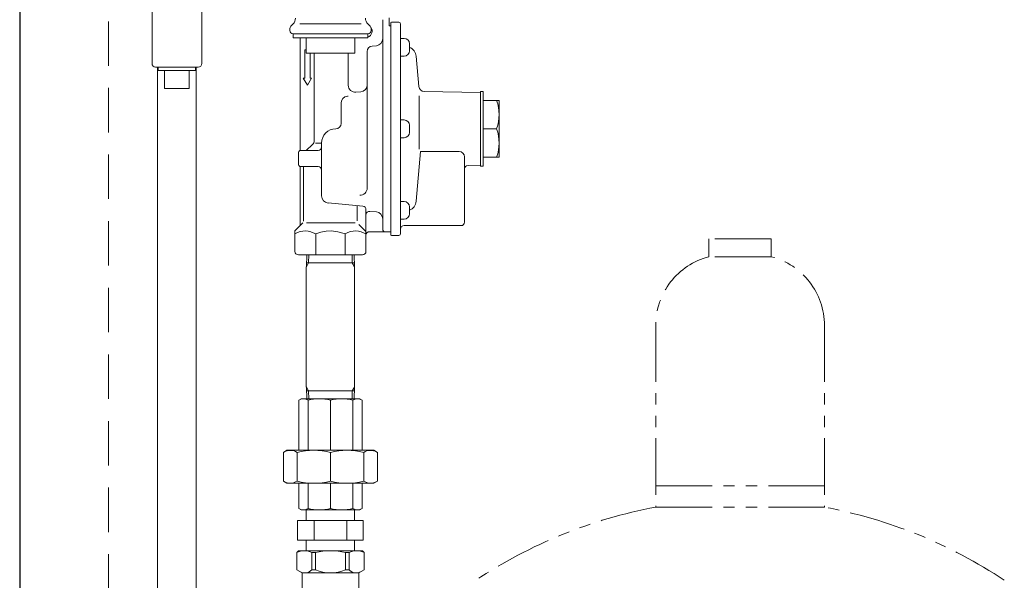
# Model space of a CAD drawing. Units: millimetres. Extents: x 7320 to 12944, y 6847 to 11257.
# Drawn here: x 7588 to 8143, y 8207 to 8522 of the extents above; entities that cross this region are included whole.
import ezdxf

# ---------------------------------------------------------------- set-up
doc = ezdxf.new("R2010")
doc.units = ezdxf.units.MM
doc.linetypes.add('HIDDEN', pattern=[0.375, 0.25, -0.125])
doc.linetypes.add('PHANTOM', pattern=[63.5, 31.75, -6.35, 6.35, -6.35, 6.35, -6.35])
for name, color, linetype in [('0029_28_01', 7, 'Continuous'), ('CSLAYER1', 7, 'Continuous'), ('HI_VB', 7, 'Continuous'), ('LAY-1', 7, 'Continuous')]:
    doc.layers.add(name, color=color, linetype=linetype)
doc.layers.add('ガス配管細', color=4, linetype='Continuous', lineweight=20)

msp = doc.modelspace()

# ---------------------------------------------------------------- linework, layer by layer
at = {"color": 7, "linetype": 'Continuous', "lineweight": 25}
msp.add_line((7588.15, 9005.95), (7588.15, 6980.94), dxfattribs=at)
at = {"color": 7, "linetype": 'HIDDEN', "lineweight": 9, "ltscale": 100}
msp.add_line((7638.15, 9008.94), (7638.15, 6980.94), dxfattribs=at)
at = {"color": 3, "linetype": 'Continuous', "lineweight": 9}
for p, q in [((7749.55, 8246.44), (7749.55, 8240.44)), ((7776.75, 8246.44), (7776.75, 8240.44)), ((7744.68, 8240.44), (7781.63, 8240.44)), ((7744.68, 8240.44), (7744.68, 8229.44)), ((7753.92, 8240.44), (7753.92, 8229.44)), ((7772.39, 8240.44), (7772.39, 8229.44)), ((7781.63, 8240.44), (7781.63, 8229.44)), ((7744.68, 8229.44), (7781.63, 8229.44)), ((7749.55, 8229.44), (7749.55, 8223.44)), ((7776.75, 8229.44), (7776.75, 8223.44))]:
    msp.add_line(p, q, dxfattribs=at)
at = {"layer": '0029_28_01', "color": 30, "linetype": 'Continuous', "lineweight": 9}
for p, q in [((7662.67, 8609.69), (7662.67, 8497.69)), ((7690.67, 8609.69), (7690.67, 8497.69)), ((7664.67, 8495.69), (7688.67, 8495.69)), ((7665.82, 8495.69), (7665.82, 7844.56)), ((7666.17, 8495.69), (7666.17, 8493.69)), ((7687.17, 8495.69), (7687.17, 8493.69)), ((7687.52, 8495.69), (7687.52, 7844.56)), ((7687.17, 8493.69), (7666.17, 8493.69)), ((7669.67, 8493.69), (7669.67, 8483.69)), ((7683.67, 8493.69), (7683.67, 8483.69)), ((7683.67, 8483.69), (7669.67, 8483.69))]:
    msp.add_line(p, q, dxfattribs=at)
for centre, start, end in [((7664.67, 8497.69), 180, 270), ((7688.67, 8497.69), 270, 0)]:
    msp.add_arc(centre, 2, start, end, dxfattribs=at)
at = {"layer": 'CSLAYER1', "color": 6, "linetype": 'Continuous', "lineweight": 9}
for p, q in [((7744.15, 8222.44), (7745.15, 8223.44)), ((7745.15, 8223.44), (7781.15, 8223.44)), ((7781.15, 8223.44), (7782.15, 8222.44)), ((7744.15, 8212.67), (7744.15, 8222.44)), ((7752.67, 8212.67), (7752.67, 8222.44)), ((7752.67, 8222.44), (7754.67, 8222.44)), ((7754.67, 8222.44), (7754.67, 8212.67)), ((7773.63, 8222.44), (7771.64, 8222.44)), ((7771.64, 8222.44), (7771.64, 8212.67)), ((7773.63, 8212.67), (7773.63, 8222.44)), ((7782.15, 8212.67), (7782.15, 8222.44)), ((7747.15, 8210.94), (7744.15, 8212.67)), ((7754.67, 8212.67), (7752.67, 8212.67)), ((7771.64, 8212.67), (7773.63, 8212.67)), ((7779.15, 8210.94), (7782.15, 8212.67)), ((7779.15, 8210.94), (7747.15, 8210.94)), ((7747.15, 8201.94), (7747.15, 8210.94)), ((7779.15, 8201.94), (7779.15, 8210.94))]:
    msp.add_line(p, q, dxfattribs=at)
for centre, radius, start, end in [((7748.41, 8213.87), 9.57, 63.5796, 116.4204), ((7763.15, 8186.94), 36.5, 76.5573, 103.4427), ((7777.89, 8213.87), 9.57, 63.5796, 116.4204), ((7748.64, 8216.5), 5.56, 240, 316.5028), ((7763.15, 8232.59), 21.65, 246.9261, 293.0739), ((7777.66, 8216.5), 5.56, 223.4972, 300)]:
    msp.add_arc(centre, radius, start, end, dxfattribs=at)
at = {"layer": 'HI_VB', "color": 40, "linetype": 'Continuous', "lineweight": 9}
for p, q in [((7740.24, 8516.27), (7740.24, 8517.35)), ((7740.77, 8518.64), (7742.1, 8519.97)), ((7785.53, 8518.64), (7784.2, 8519.97)), ((7786.07, 8516.27), (7786.07, 8517.35)), ((7742.07, 8514.44), (7784.24, 8514.44)), ((7742.07, 8512.15), (7742.07, 8514.44)), ((7784.24, 8512.15), (7742.07, 8512.15)), ((7749.4, 8503.44), (7749.4, 8512.15)), ((7776.9, 8512.15), (7776.9, 8503.44)), ((7784.24, 8514.44), (7784.24, 8512.15)), ((7776.9, 8503.44), (7749.4, 8503.44))]:
    msp.add_line(p, q, dxfattribs=at)
at = {"layer": 'HI_VB', "color": 40, "lineweight": 9}
msp.add_line((7745.84, 8519.97), (7780.47, 8519.97), dxfattribs=at)
at = {"layer": 'HI_VB', "color": 40, "linetype": 'Continuous', "lineweight": 9}
for centre, radius, start, end in [((7738.86, 8523.21), 4.58, 315, 360), ((7787.44, 8523.21), 4.58, 180, 225), ((7742.07, 8517.35), 1.83, 135, 180), ((7784.24, 8517.35), 1.83, 0, 45), ((7742.07, 8516.27), 1.83, 180, 270), ((7784.24, 8516.27), 1.83, 270, 0)]:
    msp.add_arc(centre, radius, start, end, dxfattribs=at)
at = {"layer": 'LAY-1', "color": 7, "linetype": 'Continuous', "lineweight": 9}
for p, q in [((7792.65, 8403.94), (7792.65, 8522.36)), ((7796.15, 8523.35), (7796.15, 8519.24)), ((7796.45, 8518.94), (7797.15, 8518.94)), ((7797.15, 8520.64), (7797.15, 8401.24)), ((7797.45, 8520.94), (7801.65, 8520.94)), ((7802.65, 8519.94), (7802.65, 8460.94)), ((7746.15, 8449.47), (7746.15, 8512.15)), ((7804.65, 8511.84), (7802.65, 8511.84)), ((7789, 8507.73), (7786.59, 8507.52)), ((7807.65, 8504.84), (7807.65, 8508.84)), ((7749.4, 8505.44), (7748.65, 8505.44)), ((7748.65, 8505.44), (7748.65, 8489.44)), ((7751.65, 8503.44), (7751.65, 8489.44)), ((7753.99, 8454.24), (7753.99, 8503.44)), ((7773.15, 8485.49), (7773.15, 8503.44)), ((7783.85, 8427.56), (7783.85, 8504.53)), ((7802.65, 8501.84), (7804.65, 8501.84)), ((7812.93, 8484.73), (7811.44, 8501.75)), ((7747.84, 8489.44), (7748.65, 8489.44)), ((7747.84, 8489.44), (7750.15, 8485.44)), ((7752.46, 8489.44), (7750.15, 8485.44)), ((7752.46, 8489.44), (7751.65, 8489.44)), ((7772.78, 8479.29), (7773.15, 8479.32)), ((7780.2, 8481.75), (7777.5, 8481.51)), ((7813.16, 8479.44), (7813.16, 8449.47)), ((7847.65, 8481.44), (7815.86, 8482)), ((7849.15, 8481.94), (7847.65, 8481.94)), ((7847.65, 8439.94), (7847.65, 8481.94)), ((7847.65, 8440.44), (7847.65, 8481.44)), ((7849.15, 8481.94), (7849.15, 8439.94)), ((7769.15, 8463.94), (7769.15, 8475.31)), ((7857.85, 8476.94), (7849.15, 8476.94)), ((7858.15, 8445.24), (7858.15, 8476.64)), ((7804.65, 8465.94), (7802.65, 8465.94)), ((7807.65, 8458.94), (7807.65, 8462.94)), ((7802.65, 8401.94), (7802.65, 8460.94)), ((7802.65, 8455.94), (7804.65, 8455.94)), ((7856.72, 8460.94), (7849.15, 8460.94)), ((7753.04, 8452.05), (7749.53, 8448.74)), ((7754.67, 8452.94), (7758.15, 8452.94)), ((7758.15, 8423.15), (7758.15, 8452.94)), ((7745.15, 8447.74), (7745.15, 8440.74)), ((7756.15, 8448.74), (7746.15, 8448.74)), ((7813.89, 8448.13), (7811.44, 8420.14)), ((7813.89, 8448.13), (7835.65, 8448.13)), ((7838.65, 8408.44), (7838.65, 8445.13)), ((7857.85, 8444.94), (7849.15, 8444.94)), ((7756.15, 8439.74), (7746.15, 8439.74)), ((7748.06, 8439.74), (7748.06, 8408.89)), ((7847.65, 8440.44), (7840.62, 8440.32)), ((7849.15, 8439.94), (7847.65, 8439.94)), ((7746.15, 8406.44), (7746.15, 8439.01)), ((7781.34, 8417.4), (7761.84, 8419.22)), ((7778.24, 8409.22), (7778.24, 8417.69)), ((7804.65, 8420.04), (7802.65, 8420.04)), ((7807.65, 8413.04), (7807.65, 8417.04)), ((7783.15, 8415.41), (7783.15, 8407.94)), ((7785.33, 8414.48), (7789, 8414.15)), ((7743.15, 8403.44), (7747.65, 8407.94)), ((7777.04, 8407.94), (7749.76, 8407.94)), ((7779.12, 8407.1), (7783.15, 8403.22)), ((7783.15, 8403.44), (7783.15, 8407.94)), ((7802.65, 8410.04), (7804.65, 8410.04)), ((7804.65, 8406.44), (7836.65, 8406.44)), ((7743.15, 8402.99), (7743.15, 8403.43)), ((7743.15, 8403.43), (7743.15, 8403.4)), ((7743.15, 8402.02), (7743.15, 8402.99)), ((7744.64, 8402.51), (7743.15, 8401.79)), ((7743.15, 8401.79), (7743.15, 8402.02)), ((7743.15, 8391.94), (7743.15, 8401.79)), ((7746.17, 8403.04), (7744.64, 8402.51)), ((7747.67, 8403.35), (7746.17, 8403.04)), ((7749.18, 8403.44), (7747.67, 8403.35)), ((7750.66, 8403.3), (7749.18, 8403.44)), ((7752.12, 8402.96), (7750.66, 8403.3)), ((7753.51, 8402.45), (7752.12, 8402.96)), ((7754.87, 8401.79), (7753.51, 8402.45)), ((7757.75, 8402.72), (7754.87, 8401.79)), ((7754.87, 8389.94), (7754.87, 8401.79)), ((7760.77, 8403.3), (7757.75, 8402.72)), ((7763.83, 8403.43), (7760.77, 8403.3)), ((7767.38, 8402.99), (7763.83, 8403.43)), ((7770.83, 8402.02), (7767.38, 8402.99)), ((7771.44, 8401.79), (7770.83, 8402.02)), ((7772.93, 8402.51), (7771.44, 8401.79)), ((7771.44, 8389.94), (7771.44, 8401.79)), ((7774.46, 8403.04), (7772.93, 8402.51)), ((7775.96, 8403.35), (7774.46, 8403.04)), ((7777.47, 8403.44), (7775.96, 8403.35)), ((7778.94, 8403.3), (7777.47, 8403.44)), ((7780.4, 8402.96), (7778.94, 8403.3)), ((7781.79, 8402.45), (7780.4, 8402.96)), ((7783.15, 8401.79), (7781.79, 8402.45)), ((7783.15, 8392.94), (7783.15, 8403.79)), ((7783.15, 8403.22), (7783.15, 8402.74)), ((7783.15, 8402.74), (7783.15, 8402.02)), ((7783.15, 8402.02), (7783.15, 8401.79)), ((7783.15, 8391.94), (7783.15, 8401.79)), ((7785.15, 8403.02), (7793.27, 8403.02)), ((7797.15, 8402.94), (7793.65, 8402.94)), ((7797.45, 8400.94), (7801.65, 8400.94)), ((7745.15, 8389.94), (7754.87, 8389.94)), ((7749.86, 8389.94), (7749.65, 8383.31)), ((7751.02, 8389.94), (7750.88, 8385.44)), ((7754.87, 8389.94), (7771.44, 8389.94)), ((7771.44, 8389.94), (7781.15, 8389.94)), ((7775.29, 8389.94), (7775.43, 8385.44)), ((7776.45, 8389.94), (7776.66, 8383.31)), ((7749.65, 8383.31), (7750.88, 8385.44)), ((7763.15, 8385.44), (7749.71, 8385.44)), ((7763.15, 8385.44), (7776.59, 8385.44)), ((7776.66, 8383.31), (7775.43, 8385.44)), ((7749.55, 8383.15), (7749.65, 8383.31)), ((7749.55, 8383.15), (7749.55, 8315.73)), ((7776.75, 8383.15), (7776.66, 8383.31)), ((7776.75, 8383.15), (7776.75, 8315.73)), ((7749.65, 8315.57), (7749.55, 8315.73)), ((7749.65, 8315.57), (7750.88, 8313.44)), ((7749.86, 8308.94), (7749.65, 8315.57)), ((7763.15, 8313.44), (7749.71, 8313.44)), ((7751.02, 8308.94), (7750.88, 8313.44)), ((7763.15, 8313.44), (7776.59, 8313.44)), ((7775.29, 8308.94), (7775.43, 8313.44)), ((7776.66, 8315.57), (7775.43, 8313.44)), ((7776.45, 8308.94), (7776.66, 8315.57)), ((7776.66, 8315.57), (7776.75, 8315.73)), ((7745.29, 8308.16), (7746.65, 8308.94)), ((7745.29, 8279.94), (7745.29, 8308.16)), ((7746.65, 8308.94), (7763.15, 8308.94)), ((7750.52, 8279.94), (7750.52, 8308.16)), ((7779.65, 8308.94), (7763.15, 8308.94)), ((7763.15, 8279.94), (7763.15, 8308.16)), ((7775.78, 8279.94), (7775.78, 8308.16)), ((7781.01, 8308.16), (7779.65, 8308.94)), ((7781.01, 8279.94), (7781.01, 8308.14)), ((7736.63, 8278.78), (7738.65, 8279.94)), ((7736.63, 8278.78), (7736.63, 8262.61)), ((7787.65, 8279.94), (7738.65, 8279.94)), ((7744.4, 8278.78), (7744.4, 8262.61)), ((7763.15, 8278.78), (7763.15, 8262.61)), ((7781.9, 8278.78), (7781.9, 8262.61)), ((7789.67, 8278.78), (7787.65, 8279.94)), ((7789.67, 8278.78), (7789.67, 8262.61)), ((7736.63, 8262.61), (7738.65, 8261.44)), ((7789.67, 8262.61), (7787.65, 8261.44)), ((7787.65, 8261.44), (7738.65, 8261.44)), ((7745.29, 8261.44), (7745.29, 8247.23)), ((7750.52, 8261.44), (7750.52, 8247.23)), ((7763.15, 8261.44), (7763.15, 8247.23)), ((7775.78, 8261.44), (7775.78, 8247.23)), ((7781.01, 8261.44), (7781.01, 8247.23)), ((7745.29, 8247.23), (7746.65, 8246.44)), ((7779.65, 8246.44), (7746.65, 8246.44)), ((7781.01, 8247.23), (7779.65, 8246.44))]:
    msp.add_line(p, q, dxfattribs=at)
for centre, radius, start, end in [((7783.15, 8515.94), 3.5, 288.0305, 38.0435), ((7796.45, 8519.24), 0.3, 180, 270), ((7797.45, 8520.64), 0.3, 90, 180), ((7801.65, 8519.94), 1, 0, 90), ((7788.65, 8511.71), 4, 275.0103, 0), ((7804.65, 8508.84), 3, 0, 90), ((7786.85, 8504.53), 3, 95.0103, 180), ((7805.46, 8501.22), 6, 5, 68.5921), ((7804.65, 8504.84), 3, 270, 0), ((7777.15, 8485.49), 4, 180, 275.0314), ((7779.85, 8485.73), 4, 275.0314, 0), ((7815.92, 8485), 3, 185, 269), ((7773.15, 8475.31), 4, 95.4079, 180), ((7835.05, 8468.94), 23.11, 339.7438, 20.2562), ((7857.85, 8476.64), 0.3, 0, 90), ((7766.15, 8463.94), 3, 270, 0), ((7804.65, 8462.94), 3, 0, 90), ((7766.15, 8452.94), 8, 90, 180), ((7804.65, 8458.94), 3, 270, 0), ((7835.05, 8452.94), 23.11, 339.7438, 20.2562), ((7750.99, 8454.24), 3, 313.2814, 0), ((7756.15, 8450.74), 2, 270, 0), ((7746.15, 8447.74), 1, 120, 180), ((7745.15, 8449.47), 1, 300, 0), ((7835.65, 8445.13), 3, 0, 90), ((7857.85, 8445.24), 0.3, 270, 0), ((7746.15, 8440.74), 1, 180, 240), ((7745.15, 8439.01), 1, 0, 60), ((7756.15, 8437.74), 2, 0, 90), ((7840.65, 8438.32), 2, 91, 180), ((7762.15, 8423.15), 4, 180, 265.4724), ((7779.85, 8427.56), 4, 267.4073, 0), ((7781.15, 8415.41), 2, 0, 84.6835), ((7804.65, 8417.04), 3, 0, 90), ((7805.46, 8420.66), 6, 291.4079, 355), ((7785.15, 8412.48), 2, 84.9897, 180), ((7788.65, 8410.17), 4, 0, 84.9897), ((7804.65, 8413.04), 3, 270, 0), ((7804.65, 8404.44), 2, 90, 180), ((7836.65, 8408.44), 2, 270, 0), ((7785.15, 8401.02), 2, 90, 180), ((7793.65, 8403.94), 1, 180, 270), ((7797.45, 8401.24), 0.3, 180, 270), ((7801.65, 8401.94), 1, 270, 0), ((7745.15, 8391.94), 2, 180, 270), ((7781.15, 8391.94), 2, 270, 0), ((7747.92, 8304.22), 4.72, 56.4838, 123.7753), ((7756.84, 8283.15), 25.79, 75.8285, 104.1715), ((7769.47, 8283.15), 25.79, 75.8285, 104.1715), ((7778.39, 8304.22), 4.72, 56.2247, 123.5162), ((7740.53, 8272.93), 7.01, 56.4838, 120), ((7753.78, 8241.65), 38.3, 75.8285, 104.1715), ((7772.53, 8241.65), 38.3, 75.8285, 104.1715), ((7785.77, 8272.93), 7.01, 60, 123.5162), ((7740.53, 8268.45), 7.01, 240, 303.5162), ((7753.78, 8299.74), 38.3, 255.8285, 284.1715), ((7772.53, 8299.74), 38.3, 255.8285, 284.1715), ((7785.77, 8268.45), 7.01, 236.4838, 300), ((7747.92, 8251.16), 4.72, 236.2247, 303.5162), ((7756.84, 8272.23), 25.79, 255.8285, 284.1715), ((7769.47, 8272.23), 25.79, 255.8285, 284.1715), ((7778.39, 8251.16), 4.72, 236.4838, 303.7753)]:
    msp.add_arc(centre, radius, start, end, dxfattribs=at)
at = {"layer": 'ガス配管細', "color": 4, "linetype": 'PHANTOM', "lineweight": 9}
for p, q in [((8011.32, 8398.94), (7976.32, 8398.94)), ((7976.32, 8398.94), (7976.32, 8388.94)), ((8011.32, 8398.94), (8011.32, 8388.94)), ((8011.32, 8388.94), (7976.32, 8388.94)), ((7946.32, 8350.21), (7946.32, 8247.94)), ((8041.32, 8350.21), (8041.32, 8247.94)), ((7946.32, 8259.94), (8041.32, 8259.94)), ((7946.32, 8247.94), (8041.32, 8247.94))]:
    msp.add_line(p, q, dxfattribs=at)
for centre, radius, start, end in [((7986.32, 8350.21), 40, 104.4775, 180), ((8001.32, 8350.21), 40, 0, 75.5225), ((7996.32, 7979.66), 272.9, 100.5571, 123.6732), ((7991.32, 7979.66), 272.9, 56.3268, 79.4429)]:
    msp.add_arc(centre, radius, start, end, dxfattribs=at)

doc.saveas('drawing.dxf')
